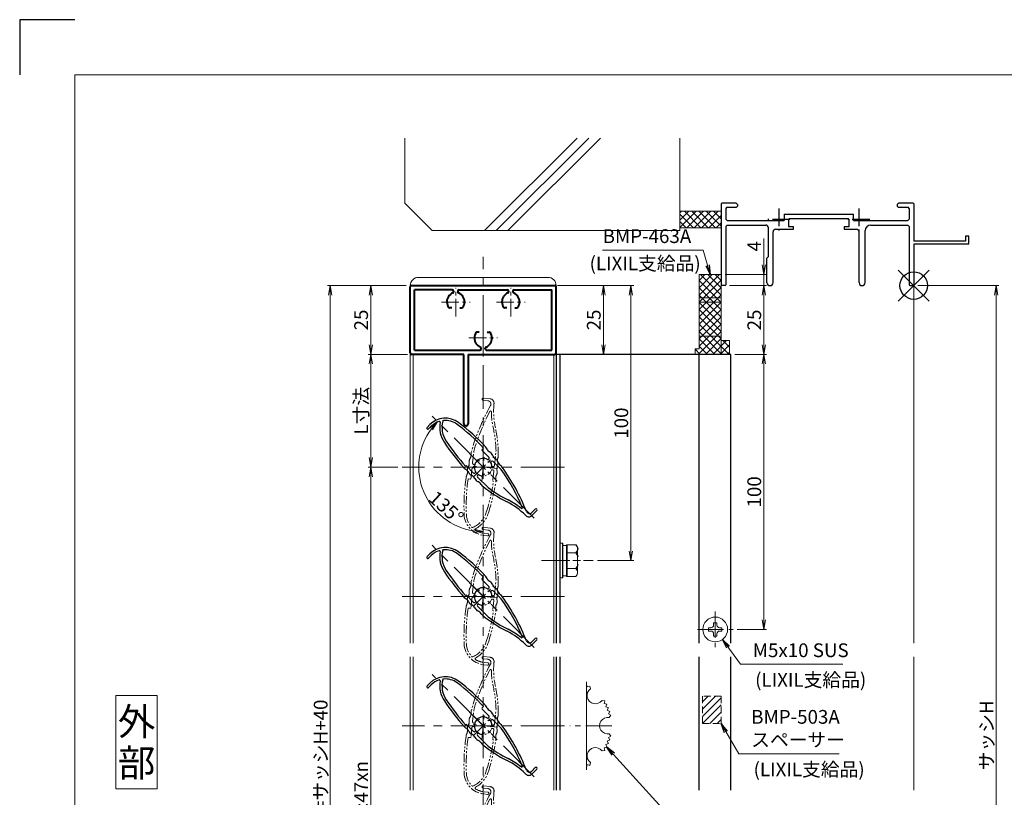
# Model space of a CAD drawing. Units: millimetres. Extents: x 0 to 1740, y -2776 to -2182.
# Drawn here: x 900 to 1258, y -2465 to -2182 of the extents above; entities that cross this region are included whole.
import ezdxf
from ezdxf.enums import TextEntityAlignment as Align

# ---------------------------------------------------------------- set-up
doc = ezdxf.new("R2010")
doc.units = ezdxf.units.MM
doc.header["$MEASUREMENT"] = 0
for name, pattern in [('CENTER', [50.8, 31.75, -6.35, 6.35, -6.35]), ('DASHED', [0.75, 0.5, -0.25]), ('PHANTOM', [63.5, 31.75, -6.35, 6.35, -6.35, 6.35, -6.35])]:
    doc.linetypes.add(name, pattern=pattern)
doc.layers.get('Defpoints').update_dxf_attribs({"color": 252})
for name, color, linetype, lineweight in [('bracket', 141, 'Continuous', 25), ('buhin', 152, 'Continuous', 13), ('center', 2, 'CENTER', 13), ('gaikei', 104, 'Continuous', 13), ('image', 81, 'PHANTOM', 13), ('kakure', 30, 'DASHED', 13), ('katazai', 7, 'Continuous', 40), ('louver', 122, 'Continuous', 25), ('moji', 7, 'Continuous', 13), ('sassi', 61, 'Continuous', 9), ('sassi_sunpou', 211, 'Continuous', 13), ('sunpou', 201, 'Continuous', 13), ('zuwaku', 7, 'Continuous', 13)]:
    doc.layers.add(name, color=color, linetype=linetype, lineweight=lineweight)
doc.styles.get("Standard").update_dxf_attribs({"font": 'simplex.shx', "width": 0.8, "bigfont": 'extfont2.shx'})
doc.styles.add('style', font='txt')
doc.dimstyles.get("Standard").update_dxf_attribs({"dimtxt": 5, "dimasz": 3.5, "dimexe": 1, "dimexo": 1.5, "dimgap": 1, "dimtad": 1, "dimdsep": 46, "dimtxsty": 'Standard', "dimblk": 'OPEN', "dimcen": 0, "dimclrd": 256, "dimclre": 256, "dimclrt": 256, "dimazin": 2, "dimtfac": 1, "dimtmove": 0, "dimatfit": 3, "dimldrblk": 'OPEN', "dimfxl": 0, "dimtolj": 1, "dimtzin": 0, "dimlwd": -1, "dimlwe": -1, "dimarcsym": 0})
doc.dimstyles.new('standard$2', dxfattribs={"dimtxt": 5, "dimasz": 3.5, "dimexe": 1, "dimexo": 2, "dimgap": 1, "dimtad": 1, "dimdsep": 46, "dimtxsty": 'Standard', "dimblk": 'OPEN', "dimcen": 0, "dimclrd": 256, "dimclre": 256, "dimclrt": 256, "dimazin": 2, "dimtfac": 1, "dimtmove": 0, "dimatfit": 0, "dimldrblk": 'OPEN', "dimfxl": 0, "dimtolj": 1, "dimtzin": 0, "dimlwd": -1, "dimlwe": -1, "dimarcsym": 0})

# ---------------------------------------------------------------- blocks, each defined once
blk = doc.blocks.new('A$C1A732B3D')
at = {"layer": 'Defpoints'}
for p, q in [((5.66, -5.66), (-5.66, 5.66)), ((-5.66, -5.66), (5.66, 5.66))]:
    blk.add_line(p, q, dxfattribs=at)
blk.add_circle((0, 0), 5, dxfattribs=at)
blk = doc.blocks.new('A-3_p')
at = {"layer": 'Defpoints'}
blk.add_blockref('A$C1A732B3D', (325, 497.33), dxfattribs=at)
blk = doc.blocks.new('_Open')
at = {"color": 0, "lineweight": -2}
for p, q in [((-1, 0.17), (0, 0)), ((-1, -0.17), (0, 0)), ((0, 0), (-1, 0))]:
    blk.add_line(p, q, dxfattribs=at)
blk = doc.blocks.new('*D69')
at = {"layer": 'Defpoints', "color": 0}
for p in [(1039, -2344.67), (1027.62, -2579.67), (1039, -2579.67)]:
    blk.add_point(p, dxfattribs=at)
at = {"layer": 'sunpou'}
for p, q in [((1037.5, -2344.67), (1026.62, -2344.67)), ((1027.62, -2348.17), (1027.62, -2576.17)), ((1037.5, -2579.67), (1026.62, -2579.67))]:
    blk.add_line(p, q, dxfattribs=at)
at = {"layer": 'sunpou', "xscale": 3.5, "yscale": 3.5, "zscale": 3.5}
for p, rotation in [((1027.62, -2344.67), 90), ((1027.62, -2579.67), 270)]:
    blk.add_blockref('_Open', p, dxfattribs=dict(at, rotation=rotation))
at = {"layer": 'sunpou', "insert": (1024.12, -2462.17), "char_height": 5, "attachment_point": 5, "rotation": 90}
blk.add_mtext('\\A1;P:47xn', dxfattribs=at)
blk = doc.blocks.new('*D70')
at = {"layer": 'Defpoints', "color": 0}
for p in [(1012.91, -2278.67), (1042, -2278.67), (1042, -2645.67)]:
    blk.add_point(p, dxfattribs=at)
at = {"layer": 'sunpou'}
for p, q in [((1040.5, -2278.67), (1011.91, -2278.67)), ((1012.91, -2642.17), (1012.91, -2282.17)), ((1040.5, -2645.67), (1011.91, -2645.67))]:
    blk.add_line(p, q, dxfattribs=at)
at = {"layer": 'sunpou', "xscale": 3.5, "yscale": 3.5, "zscale": 3.5}
for p, rotation in [((1012.91, -2278.67), 90), ((1012.91, -2645.67), 270)]:
    blk.add_blockref('_Open', p, dxfattribs=dict(at, rotation=rotation))
at = {"layer": 'sunpou', "insert": (1009.41, -2462.17), "char_height": 5, "attachment_point": 5, "rotation": 90}
blk.add_mtext('\\A1;面格子H=サッシH+40', dxfattribs=at)
blk = doc.blocks.new('*D71')
at = {"layer": 'Defpoints', "color": 0}
for p in [(1225, -2278.67), (1225, -2605.67), (1255, -2605.67)]:
    blk.add_point(p, dxfattribs=at)
at = {"layer": 'sassi_sunpou'}
for p, q in [((1226.5, -2278.67), (1256, -2278.67)), ((1255, -2282.17), (1255, -2602.17)), ((1226.5, -2605.67), (1256, -2605.67))]:
    blk.add_line(p, q, dxfattribs=at)
at = {"layer": 'sassi_sunpou', "xscale": 3.5, "yscale": 3.5, "zscale": 3.5}
for p, rotation in [((1255, -2278.67), 90), ((1255, -2605.67), 270)]:
    blk.add_blockref('_Open', p, dxfattribs=dict(at, rotation=rotation))
at = {"layer": 'sassi_sunpou', "insert": (1251.5, -2442.17), "char_height": 5, "attachment_point": 5, "rotation": 90}
blk.add_mtext('\\A1;サッシH', dxfattribs=at)
blk = doc.blocks.new('3KP10111')
at = {"layer": 'buhin'}
for p, q in [((-23.5, 22), (23.5, 22)), ((-26.5, 19), (26.5, 19))]:
    blk.add_line(p, q, dxfattribs=at)
for centre, start, end in [((-23.5, 19), 90, 180), ((23.5, 19), 0, 90)]:
    blk.add_arc(centre, 3, start, end, dxfattribs=at)
blk = doc.blocks.new('*D89')
at = {"layer": 'Defpoints', "color": 0}
for p in [(1155, -2274.67), (1156.5, -2278.67), (1170.53, -2278.67)]:
    blk.add_point(p, dxfattribs=at)
at = {"layer": 'sunpou'}
for p, q in [((1170.53, -2274.67), (1170.53, -2261.59)), ((1170.53, -2271.17), (1170.53, -2267.67)), ((1156.5, -2274.67), (1171.53, -2274.67)), ((1170.53, -2274.67), (1170.53, -2278.67)), ((1158, -2278.67), (1171.53, -2278.67)), ((1170.53, -2282.17), (1170.53, -2285.67))]:
    blk.add_line(p, q, dxfattribs=at)
at = {"layer": 'sunpou', "xscale": 3.5, "yscale": 3.5, "zscale": 3.5}
for p, rotation in [((1170.53, -2274.67), 270), ((1170.53, -2278.67), 90)]:
    blk.add_blockref('_Open', p, dxfattribs=dict(at, rotation=rotation))
at = {"layer": 'sunpou', "insert": (1167.03, -2264.38), "char_height": 5, "attachment_point": 5, "rotation": 90}
blk.add_mtext('\\A1;4', dxfattribs=at)
blk = doc.blocks.new('BMP-463A')
at = {"layer": 'buhin'}
h = blk.add_hatch(dxfattribs=at)
h.set_pattern_fill('ANSI37', color=256, scale=15, style=0)
h.set_pattern_definition([(45, (-1962.0712, -533.3383), (-1.3258252, 1.3258252), []), (135, (-1962.0712, -533.3383), (-1.3258252, -1.3258252), [])])
h.paths.add_polyline_path([(-70, 4), (-78, 4), (-78, -4.5), (-70, -4.5)])
h.paths.add_polyline_path([(-70, -4.5), (-78, -4.5), (-78, -6), (-70, -6)])
h.paths.add_polyline_path([(-70, -6), (-78, -6), (-78, -18.4), (-70, -18.4)])
h.paths.add_polyline_path([(-70, -18.4), (-78, -18.4), (-78, -23), (-79.5, -23), (-79.5, -25), (-70, -25)])
h.paths.add_polyline_path([(-67, -20), (-70, -20), (-70, -25), (-67, -25)])
for p, q in [((-78, 4), (-78, -23)), ((-78, 4), (-70, 4)), ((-70, 4), (-70, -25)), ((-78, -4.5), (-70, -4.5)), ((-78, -6), (-70, -6)), ((-78, -18.4), (-70, -18.4)), ((-70, -20), (-67, -20)), ((-67, -20), (-67, -25)), ((-78, -23), (-79.5, -23)), ((-79.5, -23), (-79.5, -25)), ((-67, -25), (-79.5, -25))]:
    blk.add_line(p, q, dxfattribs=at)
blk = doc.blocks.new('PRO-SE70 30開口縦断面_上')
at = {"layer": 'center', "lineweight": -3, "ltscale": 0.2}
for p, q in [((-49, 28), (-49, 20)), ((-20, 28), (-20, 20)), ((-45, 24), (-53, 24)), ((-16, 24), (-24, 24))]:
    blk.add_line(p, q, dxfattribs=at)
at = {"layer": 'sassi', "lineweight": -3}
for p, q in [((-69.7, 30), (-70, 29.7)), ((-70, 29.7), (-70, 0.3)), ((-64.5, 30), (-69.7, 30)), ((-64, 29.5), (-64.5, 30)), ((-64.5, 28.35), (-64, 28.85)), ((-64, 29.5), (-64, 28.85)), ((-5.5, 30), (-6, 29.5)), ((-6, 29.5), (-6, 28.85)), ((-6, 28.85), (-5.5, 28.35)), ((-0.3, 30), (-5.5, 30)), ((0, 29.7), (-0.3, 30)), ((0, 29.7), (0, 16.2)), ((-68.05, 28.35), (-68.35, 28.05)), ((-68.35, 28.05), (-68.35, 24.15)), ((-64.5, 28.35), (-68.05, 28.35)), ((-47.15, 26), (-21.85, 26)), ((-47.15, 26), (-47.15, 23.65)), ((-21.85, 23.65), (-21.85, 26)), ((-1.95, 28.35), (-5.5, 28.35)), ((-1.65, 28.05), (-1.95, 28.35)), ((-1.65, 28.05), (-1.65, 24.15)), ((-68.35, 24.15), (-67.85, 23.65)), ((-67.85, 22), (-68.35, 21.5)), ((-68.35, 21.5), (-68.35, 0.3)), ((-67.85, 23.65), (-47.15, 23.65)), ((-67.85, 22), (-53.8, 22)), ((-45.2, 24.35), (-45.5, 24.05)), ((-45.5, 24.05), (-45.5, 21.5)), ((-45.5, 21.5), (-43.75, 21.5)), ((-45.2, 24.35), (-23.8, 24.35)), ((-43.75, 20.5), (-43.75, 21.5)), ((-25.25, 21.5), (-23.5, 21.5)), ((-25.25, 21.5), (-25.25, 20.5)), ((-23.5, 24.05), (-23.8, 24.35)), ((-23.5, 21.5), (-23.5, 24.05)), ((-21.85, 23.65), (-2.15, 23.65)), ((-15.65, 22), (-2.15, 22)), ((-2.15, 23.65), (-1.65, 24.15)), ((-1.65, 21.5), (-2.15, 22)), ((-1.65, 21.5), (-1.65, 0.3)), ((-52.8, 10.55), (-52.8, 21)), ((-51.15, 1.1), (-51.15, 19.5)), ((-50.15, 20.5), (-43.75, 20.5)), ((-25.25, 20.5), (-20.85, 20.5)), ((-19.85, 1.1), (-19.85, 19.5)), ((-17.65, 1.1), (-17.65, 20)), ((18.8, 18), (18.8, 16.2)), ((20, 18), (18.8, 18)), ((20, 15.3), (20, 18)), ((18.8, 16.2), (0, 16.2)), ((0, 15), (0, 0.3)), ((19.7, 15), (0, 15)), ((19.7, 15), (20, 15.3)), ((-53.35, 10), (-52.8, 10.55)), ((-53.35, 1.1), (-53.35, 10)), ((-70, 0.3), (-69.7, 0)), ((-68.65, 0), (-69.7, 0)), ((-68.65, 0), (-68.35, 0.3)), ((-1.65, 0.3), (-1.35, 0)), ((-1.35, 0), (-0.3, 0)), ((-0.3, 0), (0, 0.3))]:
    blk.add_line(p, q, dxfattribs=at)
for centre, radius, start, end in [((-53.8, 21), 1, 0, 90), ((-15.65, 20), 2, 90, 180), ((-50.15, 19.5), 1, 90, 180), ((-20.85, 19.5), 1, 0, 90), ((-52.25, 1.1), 1.1, 180, 0), ((-18.75, 1.1), 1.1, 180, 0)]:
    blk.add_arc(centre, radius, start, end, dxfattribs=at)
blk = doc.blocks.new('*D90')
at = {"layer": 'Defpoints', "color": 0}
for p in [(1158.5, -2303.67), (1159.35, -2403.67), (1170.53, -2403.67)]:
    blk.add_point(p, dxfattribs=at)
at = {"layer": 'sunpou'}
for p, q in [((1160, -2303.67), (1171.53, -2303.67)), ((1170.53, -2307.17), (1170.53, -2400.17)), ((1160.85, -2403.67), (1171.53, -2403.67))]:
    blk.add_line(p, q, dxfattribs=at)
at = {"layer": 'sunpou', "xscale": 3.5, "yscale": 3.5, "zscale": 3.5}
for p, rotation in [((1170.53, -2303.67), 90), ((1170.53, -2403.67), 270)]:
    blk.add_blockref('_Open', p, dxfattribs=dict(at, rotation=rotation))
at = {"layer": 'sunpou', "insert": (1167.03, -2353.67), "char_height": 5, "attachment_point": 5, "rotation": 90}
blk.add_mtext('\\A1;100', dxfattribs=at)
blk = doc.blocks.new('*D91')
at = {"layer": 'Defpoints', "color": 0}
for p in [(1094.5, -2278.67), (1122.2, -2278.67), (1108.52, -2378.67)]:
    blk.add_point(p, dxfattribs=at)
at = {"layer": 'sunpou'}
for p, q in [((1096, -2278.67), (1123.2, -2278.67)), ((1122.2, -2375.17), (1122.2, -2282.17)), ((1110.02, -2378.67), (1123.2, -2378.67))]:
    blk.add_line(p, q, dxfattribs=at)
at = {"layer": 'sunpou', "xscale": 3.5, "yscale": 3.5, "zscale": 3.5}
for p, rotation in [((1122.2, -2278.67), 90), ((1122.2, -2378.67), 270)]:
    blk.add_blockref('_Open', p, dxfattribs=dict(at, rotation=rotation))
at = {"layer": 'sunpou', "insert": (1118.7, -2328.67), "char_height": 5, "attachment_point": 5, "rotation": 90}
blk.add_mtext('\\A1;100', dxfattribs=at)
blk = doc.blocks.new('M6upset_v')
at = {"layer": 'buhin'}
for p, q in [((0, -6.299997), (0, 6.299997)), ((0, 6.299997), (1, 6.299997)), ((1, -6.299997), (1, 6.300003)), ((2.5, 5.500003), (1, 5.500003)), ((2.5, 5.499997), (1, 5.499997)), ((2.5, -5.773499), (2.5, 5.773506)), ((5.889957, 5.773506), (2.5, 5.773506)), ((2.798177, 5.773506), (2.5, 5.773506)), ((5.889957, 5.773506), (6.306624, 5.051818)), ((5.889957, 2.886755), (6.306624, 3.608442)), ((6.221069, 5.200003), (6.306624, 5.051818)), ((6.5, -4.330124), (6.5, 4.33013)), ((5.889957, 2.886755), (2.5, 2.886755)), ((5.889957, 2.886755), (6.293885, 2.187131)), ((5.889957, -2.886748), (2.5, -2.886748)), ((5.889957, -2.886748), (6.293885, -2.187125)), ((5.889957, -2.886748), (6.306624, -3.608436)), ((1, -6.299997), (0, -6.299997)), ((2.5, -5.499997), (1, -5.499997)), ((5.889957, -5.773499), (2.5, -5.773499)), ((5.889957, -5.773499), (6.306624, -5.051812))]:
    blk.add_line(p, q, dxfattribs=at)
for centre, radius, start, end in [((5.056624, 4.33013), 1.443376, 330, 30), ((4.961538, 1.417901), 1.538462, 0, 30), ((4.961538, -1.417894), 1.538462, 330, 0), ((5.056624, -4.330124), 1.443376, 330, 30)]:
    blk.add_arc(centre, radius, start, end, dxfattribs=at)
blk = doc.blocks.new('3KA10405A_v')
at = {"layer": 'buhin'}
for p, q in [((37.5, -5.5), (37.5, -37.5)), ((37.58, -6.39), (37.5, -6.42)), ((37.58, -6.39), (37.83, -7.32)), ((38.81, -7.08), (37.88, -7.34)), ((38.81, -7.08), (39, -8.11)), ((44.22, -12.49), (43.19, -12.3)), ((44.22, -12.49), (43.96, -13.42)), ((44.91, -13.72), (43.98, -13.47)), ((44.91, -13.72), (44.58, -14.62)), ((45.51, -14.99), (44.6, -14.67)), ((45.51, -14.99), (45.1, -15.87)), ((45.99, -16.32), (45.11, -15.91)), ((45.99, -16.32), (45.51, -17.15)), ((46.36, -17.67), (45.52, -17.2)), ((46.36, -17.67), (45.77, -18.54)), ((46.36, -25.33), (45.77, -24.46)), ((44.91, -29.28), (44.58, -28.38)), ((45.51, -28.01), (44.6, -28.33)), ((45.51, -28.01), (45.1, -27.13)), ((45.99, -26.68), (45.11, -27.09)), ((45.99, -26.68), (45.51, -25.85)), ((46.36, -25.33), (45.52, -25.8)), ((44.22, -30.51), (43.19, -30.7)), ((44.22, -30.51), (43.96, -29.58)), ((44.91, -29.28), (43.98, -29.53)), ((37.58, -36.61), (37.83, -35.68)), ((38.81, -35.92), (37.88, -35.66)), ((38.81, -35.92), (39, -34.89)), ((37.58, -36.61), (37.5, -36.58))]:
    blk.add_line(p, q, dxfattribs=at)
for centre, start, end in [((40.76, -10.54), 126.0288, 323.9712), ((45.3, -21.5), 81.0288, 278.9712), ((40.76, -32.46), 36.0288, 233.9712)]:
    blk.add_arc(centre, 3, start, end, dxfattribs=at)
at = {"layer": 'center', "ltscale": 0.3}
blk.add_line((46.8, -21.5), (31.5, -21.5), dxfattribs=at)
blk = doc.blocks.new('A$C2ED04B57')
at = {"layer": 'buhin'}
for p, q in [((-2.45, 0.6), (-1.6, 0.6)), ((-2.45, 0.6), (-2.45, -0.6)), ((-0.6, 2.45), (-0.6, 1.6)), ((-0.6, 2.45), (0.6, 2.45)), ((0.6, 2.45), (0.6, 1.6)), ((1.6, 0.6), (2.45, 0.6)), ((2.45, 0.6), (2.45, -0.6)), ((-2.45, -0.6), (-1.6, -0.6)), ((-0.6, -1.6), (-0.6, -2.45)), ((-0.6, -2.45), (0.6, -2.45)), ((0.6, -1.6), (0.6, -2.45)), ((1.6, -0.6), (2.45, -0.6))]:
    blk.add_line(p, q, dxfattribs=at)
blk.add_circle((0, 0), 4.5, dxfattribs=at)
for centre, start, end in [((-1.6, 1.6), 270, 0), ((1.6, 1.6), 180, 270), ((-1.6, -1.6), 0, 90), ((1.6, -1.6), 90, 180)]:
    blk.add_arc(centre, 1, start, end, dxfattribs=at)
at = {"layer": 'center', "ltscale": 0.3}
for p, q in [((0, 6.5), (0, -6.5)), ((-6.5, 0), (6.5, 0))]:
    blk.add_line(p, q, dxfattribs=at)
blk = doc.blocks.new('*D92')
at = {"layer": 'Defpoints', "color": 0}
for p in [(1094, -2278.67), (1095, -2303.67), (1112.2, -2303.67)]:
    blk.add_point(p, dxfattribs=at)
at = {"layer": 'sunpou'}
for p, q in [((1095.5, -2278.67), (1113.2, -2278.67)), ((1112.2, -2282.17), (1112.2, -2300.17)), ((1096.5, -2303.67), (1113.2, -2303.67))]:
    blk.add_line(p, q, dxfattribs=at)
at = {"layer": 'sunpou', "xscale": 3.5, "yscale": 3.5, "zscale": 3.5}
for p, rotation in [((1112.2, -2278.67), 90), ((1112.2, -2303.67), 270)]:
    blk.add_blockref('_Open', p, dxfattribs=dict(at, rotation=rotation))
at = {"layer": 'sunpou', "insert": (1108.7, -2291.17), "char_height": 5, "attachment_point": 5, "rotation": 90}
blk.add_mtext('\\A1;25', dxfattribs=at)
blk = doc.blocks.new('*D93')
at = {"layer": 'Defpoints', "color": 0}
for p in [(1042.5, -2303.67), (1027.62, -2344.67), (1039, -2344.67)]:
    blk.add_point(p, dxfattribs=at)
at = {"layer": 'sunpou'}
for p, q in [((1041, -2303.67), (1026.62, -2303.67)), ((1027.62, -2307.17), (1027.62, -2341.17)), ((1037.5, -2344.67), (1026.62, -2344.67))]:
    blk.add_line(p, q, dxfattribs=at)
at = {"layer": 'sunpou', "xscale": 3.5, "yscale": 3.5, "zscale": 3.5}
for p, rotation in [((1027.62, -2303.67), 90), ((1027.62, -2344.67), 270)]:
    blk.add_blockref('_Open', p, dxfattribs=dict(at, rotation=rotation))
at = {"layer": 'sunpou', "insert": (1024.12, -2324.17), "char_height": 5, "attachment_point": 5, "rotation": 90}
blk.add_mtext('\\A1;L寸法', dxfattribs=at)
blk = doc.blocks.new('*D94')
at = {"layer": 'Defpoints', "color": 0}
for p in [(1042, -2278.67), (1027.62, -2303.67), (1042, -2303.67)]:
    blk.add_point(p, dxfattribs=at)
at = {"layer": 'sunpou'}
for p, q in [((1040.5, -2278.67), (1026.62, -2278.67)), ((1027.62, -2282.17), (1027.62, -2300.17)), ((1040.5, -2303.67), (1026.62, -2303.67))]:
    blk.add_line(p, q, dxfattribs=at)
at = {"layer": 'sunpou', "xscale": 3.5, "yscale": 3.5, "zscale": 3.5}
for p, rotation in [((1027.62, -2278.67), 90), ((1027.62, -2303.67), 270)]:
    blk.add_blockref('_Open', p, dxfattribs=dict(at, rotation=rotation))
at = {"layer": 'sunpou', "insert": (1024.12, -2291.17), "char_height": 5, "attachment_point": 5, "rotation": 90}
blk.add_mtext('\\A1;25', dxfattribs=at)
blk = doc.blocks.new('*D95')
at = {"layer": 'Defpoints', "color": 0}
for p in [(1156.5, -2278.67), (1170.53, -2278.67), (1158.5, -2303.67)]:
    blk.add_point(p, dxfattribs=at)
at = {"layer": 'sunpou'}
for p, q in [((1158, -2278.67), (1171.53, -2278.67)), ((1170.53, -2300.17), (1170.53, -2282.17)), ((1160, -2303.67), (1171.53, -2303.67))]:
    blk.add_line(p, q, dxfattribs=at)
at = {"layer": 'sunpou', "xscale": 3.5, "yscale": 3.5, "zscale": 3.5}
for p, rotation in [((1170.53, -2278.67), 90), ((1170.53, -2303.67), 270)]:
    blk.add_blockref('_Open', p, dxfattribs=dict(at, rotation=rotation))
at = {"layer": 'sunpou', "insert": (1167.03, -2291.17), "char_height": 5, "attachment_point": 5, "rotation": 90}
blk.add_mtext('\\A1;25', dxfattribs=at)
blk = doc.blocks.new('躯体縦断面_上')
at = {"layer": 'sassi'}
h = blk.add_hatch(dxfattribs=at)
h.set_pattern_fill('ANSI37', color=256, scale=15, style=0)
h.set_pattern_definition([(45, (-143.6056, -1989.9656), (-1.3258252, 1.3258252), []), (135, (-143.6056, -1989.9656), (-1.3258252, -1.3258252), [])])
h.paths.add_polyline_path([(-70, 27), (-84.999998, 27), (-84.999998, 21), (-70, 21)])
for p, q in [((-184.999998, 53.62662), (-184.999998, 30)), ((-156.028963, 20), (-122.402342, 53.62662)), ((-151.786322, 20), (-118.159702, 53.62662)), ((-147.543682, 20), (-113.917061, 53.62662)), ((-84.999998, 53.62662), (-84.999998, 20)), ((-184.999998, 30), (-174.999998, 20)), ((-84.999998, 27), (-69.999998, 27)), ((-174.999998, 20), (-84.999998, 20)), ((-84.999998, 21), (-69.999998, 21))]:
    blk.add_line(p, q, dxfattribs=at)
blk = doc.blocks.new('*D103')
at = {"layer": 'Defpoints', "color": 0}
for p in [(1068.5, -2268.17), (1049.93, -2326.1), (1045.08, -2344.67), (1087.07, -2363.24), (1068.5, -2656.17)]:
    blk.add_point(p, dxfattribs=at)
at = {"layer": 'sunpou'}
blk.add_arc((1068.5, -2344.67), 23.42, 143.5689, 261.4311, dxfattribs=at)
at = {"layer": 'sunpou', "xscale": 3.5, "yscale": 3.5, "zscale": 3.5}
for p, rotation in [((1051.94, -2328.1), 49.28443854925397), ((1068.5, -2368.09), 355.7155612346125)]:
    blk.add_blockref('_Open', p, dxfattribs=dict(at, rotation=rotation))
at = {"layer": 'sunpou', "insert": (1055.04, -2359.36), "char_height": 5, "attachment_point": 5, "rotation": 317.509}
blk.add_mtext('\\A1;135%%d', dxfattribs=at)
blk = doc.blocks.new('H-25767')
at = {"layer": 'center', "ltscale": 0.2}
for p, q in [((0, -5.2), (0, 5.2)), ((-5.2, 0), (5.2, 0))]:
    blk.add_line(p, q, dxfattribs=at)
at = {"layer": 'louver'}
for p, q in [((-4.8, 4.3), (-4.8, 5.02)), ((-1.1, 4), (-4.5, 4)), ((1.1, 4), (5.29, 4)), ((-0.6, 3.38), (-0.6, 3.5)), ((0.6, 3.38), (0.6, 3.5)), ((2.1, 2.27), (2.1, 1.46)), ((24.18, 2.6), (24.18, 0.8)), ((24.98, 2.6), (24.98, 0.1)), ((-24.66, -4.22), (-24.66, -2.82)), ((-23.86, -4.22), (-23.86, -2.82)), ((-0.6, -3.5), (-0.6, -3.38)), ((0.6, -3.38), (0.6, -3.5)), ((2.1, -1.46), (2.1, -2.27)), ((23.38, -1.5), (23.26, -1.5)), ((-1.1, -4), (-4.5, -4)), ((1.1, -4), (6.5, -4))]:
    blk.add_line(p, q, dxfattribs=at)
for centre, radius, start, end in [((-16.66, -2.82), 8, 98.2079, 180), ((-16.66, -2.82), 7.2, 98.2079, 140.5612), ((-7.16, -68.65), 74.51, 87.8793, 98.2079), ((-7.16, -68.65), 73.71, 88.1616, 98.2079), ((-4.5, 4.3), 0.3, 180, 270), ((-4.5, 3.31), 2.5, 68.9619, 87.8793), ((-2.73, 7.92), 2.44, 248.9619, 284.4056), ((-1.5, 3.14), 2.5, 66.3081, 104.4056), ((-1.1, 3.5), 0.5, 360, 90), ((0.48, 7.66), 2.44, 246.3081, 281.8855), ((1.1, 3.5), 0.5, 90, 180), ((1.5, 2.83), 2.5, 64.2058, 101.8855), ((3.65, 7.27), 2.44, 244.2058, 279.9411), ((4.5, 2.41), 2.5, 80.6778, 99.9411), ((-7.16, -68.65), 74.51, 66.5368, 80.6778), ((-7.16, -68.65), 73.71, 68.0449, 80.2714), ((-16.66, -2.82), 7.2, 153.2908, 180), ((-22.82, 0.28), 0.3, 34.9275, 153.2908), ((-14.38, 6.18), 10, 214.9275, 258.6636), ((-21.99, 1.56), 0.3, 140.5612, 211.2358), ((-14.38, 6.18), 9.2, 211.2358, 258.6636), ((0, 0), 3.2, 104.9006, 255.0994), ((-0.9, 3.38), 0.3, 284.9006, 0), ((0.9, 3.38), 0.3, 180, 255.0994), ((0, 0), 3.2, 51.6335, 75.0994), ((1.8, 2.27), 0.3, 360, 51.6335), ((22.98, 0.8), 1.2, 246.5368, 0), ((23.38, 0.1), 1.6, 270, 0), ((24.58, 2.6), 0.4, 0, 180), ((0, 77.9), 82.35, 258.6636, 266.6585), ((-1.1, -3.5), 0.5, 270, 0), ((-0.9, -3.38), 0.3, 0, 75.0994), ((0.9, -3.38), 0.3, 104.9006, 180), ((1.1, -3.5), 0.5, 180, 270), ((0, 0), 3.2, 284.9006, 308.3665), ((1.8, -2.27), 0.3, 308.3665, 0), ((0, 42.75), 48, 275.6759, 288.3184), ((0, 42.75), 47.2, 277.9181, 288.3184), ((23.26, -27.5), 26.8, 96.3051, 108.3184), ((23.26, -27.5), 26, 90, 108.3184), ((20.28, -0.56), 0.3, 276.3051, 68.0449), ((-24.26, -4.22), 0.4, 180, 0), ((0, 77.9), 83.15, 258.6636, 266.8014), ((-4.5, -4.3), 0.3, 90, 180), ((-4.5, -2.62), 2.5, 266.8014, 285.7403), ((-3.17, -7.33), 2.39, 69.9955, 105.7403), ((-1.5, -2.74), 2.5, 249.9955, 287.6878), ((0.02, -7.49), 2.49, 72.724, 107.6878), ((1.5, -2.73), 2.5, 252.724, 290.8194), ((3.32, -7.52), 2.63, 76.7457, 110.8194), ((4.5, -2.53), 2.5, 256.7457, 275.6759)]:
    blk.add_arc(centre, radius, start, end, dxfattribs=at)
blk = doc.blocks.new('H-25767_c')
at = {"layer": 'center', "ltscale": 0.2}
for p, q in [((0, -5.2), (0, 5.2)), ((5.2, 0), (-5.2, 0))]:
    blk.add_line(p, q, dxfattribs=at)
at = {"layer": 'image', "ltscale": 0.1}
for p, q in [((-2.6, 24.98), (-0.1, 24.98)), ((-2.6, 24.18), (-0.8, 24.18)), ((1.5, 23.38), (1.5, 23.26)), ((-4, 1.1), (-4, 5.29)), ((4, 1.1), (4, 6.5)), ((-3.38, 0.6), (-3.5, 0.6)), ((-2.27, 2.1), (-1.46, 2.1)), ((1.46, 2.1), (2.27, 2.1)), ((3.38, 0.6), (3.5, 0.6)), ((-4, -1.1), (-4, -4.5)), ((-3.38, -0.6), (-3.5, -0.6)), ((3.5, -0.6), (3.38, -0.6)), ((4, -1.1), (4, -4.5)), ((-4.3, -4.8), (-5.02, -4.8)), ((4.22, -23.86), (2.82, -23.86)), ((4.22, -24.66), (2.82, -24.66))]:
    blk.add_line(p, q, dxfattribs=at)
for centre, radius, start, end in [((68.65, -7.16), 74.51, 156.5368, 170.6778), ((-2.6, 24.58), 0.4, 90, 270), ((-0.8, 22.98), 1.2, 336.5368, 90), ((-0.1, 23.38), 1.6, 0, 90), ((27.5, 23.26), 26, 180, 198.3184), ((68.65, -7.16), 73.71, 158.0449, 170.2714), ((0.56, 20.28), 0.3, 6.3051, 158.0449), ((27.5, 23.26), 26.8, 186.3051, 198.3184), ((-42.75, 0), 47.2, 7.9181, 18.3184), ((-42.75, 0), 48, 5.6759, 18.3184), ((-7.27, 3.65), 2.44, 334.2058, 9.9411), ((-2.41, 4.5), 2.5, 170.6778, 189.9411), ((7.52, 3.32), 2.63, 166.7457, 200.8194), ((2.53, 4.5), 2.5, 346.7457, 5.6759), ((-7.66, 0.48), 2.44, 336.3081, 11.8855), ((-2.83, 1.5), 2.5, 154.2058, 191.8855), ((-3.5, 1.1), 0.5, 180, 270), ((-3.38, 0.9), 0.3, 270, 345.0994), ((0, 0), 3.2, 141.6335, 165.0994), ((-2.27, 1.8), 0.3, 90, 141.6335), ((2.27, 1.8), 0.3, 38.3665, 90), ((0, 0), 3.2, 14.9006, 38.3665), ((3.38, 0.9), 0.3, 194.9006, 270), ((3.5, 1.1), 0.5, 270, 0), ((7.49, 0.02), 2.49, 162.724, 197.6878), ((2.73, 1.5), 2.5, 342.724, 20.8194), ((-3.14, -1.5), 2.5, 156.3081, 194.4056), ((-7.92, -2.73), 2.44, 338.9619, 14.4056), ((-3.5, -1.1), 0.5, 90, 180), ((-3.38, -0.9), 0.3, 14.9006, 90), ((0, 0), 3.2, 194.9006, 345.0994), ((3.38, -0.9), 0.3, 90, 165.0994), ((3.5, -1.1), 0.5, 0, 90), ((7.33, -3.17), 2.39, 159.9955, 195.7403), ((2.74, -1.5), 2.5, 339.9955, 17.6878), ((68.65, -7.16), 74.51, 177.8793, 188.2079), ((-3.31, -4.5), 2.5, 158.9619, 177.8793), ((68.65, -7.16), 73.71, 178.1616, 188.2079), ((-4.3, -4.5), 0.3, 270, 0), ((-77.9, 0), 82.35, 348.6636, 356.6585), ((-77.9, 0), 83.15, 348.6636, 356.8014), ((4.3, -4.5), 0.3, 180, 270), ((2.62, -4.5), 2.5, 356.8014, 15.7403), ((2.82, -16.66), 8, 188.2079, 270), ((2.82, -16.66), 7.2, 188.2079, 230.5612), ((-6.18, -14.38), 9.2, 301.2358, 348.6636), ((-6.18, -14.38), 10, 304.9275, 348.6636), ((-1.56, -21.99), 0.3, 230.5612, 301.2358), ((-0.28, -22.82), 0.3, 124.9275, 243.2908), ((2.82, -16.66), 7.2, 243.2908, 270), ((4.22, -24.26), 0.4, 270, 90)]:
    blk.add_arc(centre, radius, start, end, dxfattribs=at)
blk = doc.blocks.new('H-25101')
at = {"layer": 'center', "ltscale": 0.2}
for p, q in [((-10, 7.8), (-10, 18.2)), ((10, 7.8), (10, 18.2)), ((-15.2, 13), (-4.8, 13)), ((4.8, 13), (15.2, 13)), ((0, -5.2), (0, 5.2)), ((-5.2, 0), (5.2, 0))]:
    blk.add_line(p, q, dxfattribs=at)
at = {"layer": 'katazai'}
for p, q in [((-26.5, -5.5), (-26.5, 18.5)), ((-26, 19), (26, 19)), ((26.5, -5.5), (26.5, 18.5)), ((-11.25, 17.5), (-25, 17.5)), ((-25, -4.5), (-25, 17.5)), ((-10.75, 17), (-10.75, 16.79)), ((-9.25, 17), (-9.25, 16.79)), ((-8.75, 17.5), (8.75, 17.5)), ((9.25, 17), (9.25, 16.79)), ((10.75, 17), (10.75, 16.79)), ((11.25, 17.5), (25, 17.5)), ((25, -4.5), (25, 17.5)), ((-11.46, 10.9), (-12.27, 10.9)), ((-8.54, 10.9), (-7.73, 10.9)), ((8.54, 10.9), (7.73, 10.9)), ((11.46, 10.9), (12.27, 10.9)), ((-1.46, 2.1), (-2.27, 2.1)), ((1.46, 2.1), (2.27, 2.1)), ((-7, -6), (-26, -6)), ((-25, -4.5), (-1.25, -4.5)), ((-7, -31.25), (-7, -6)), ((-5.5, -6), (-5.5, -31.25)), ((-5.5, -6), (26, -6)), ((-0.75, -4), (-0.75, -3.79)), ((0.75, -4), (0.75, -3.79)), ((1.25, -4.5), (25, -4.5))]:
    blk.add_line(p, q, dxfattribs=at)
for centre, radius, start, end in [((-26, 18.5), 0.5, 90, 180), ((26, 18.5), 0.5, 0, 90), ((-9.7, 13.1), 3.5, 112.799, 180.8369), ((-11.25, 17), 0.5, 0, 90), ((-11.25, 16.79), 0.5, 292.799, 0), ((-8.75, 17), 0.5, 90, 180), ((-8.75, 16.79), 0.5, 180, 247.201), ((-10.3, 13.1), 3.5, 359.1631, 67.201), ((10.3, 13.1), 3.5, 112.799, 180.8369), ((8.75, 17), 0.5, 0, 90), ((8.75, 16.79), 0.5, 292.799, 0), ((11.25, 17), 0.5, 90, 180), ((11.25, 16.79), 0.5, 180, 247.201), ((9.7, 13.1), 3.5, 359.1631, 67.201), ((-10, 13), 3.2, 179.1248, 218.3665), ((-12.27, 11.2), 0.3, 218.3665, 270), ((-7.73, 11.2), 0.3, 270, 321.6335), ((-10, 13), 3.2, 321.6335, 0.8752), ((10, 13), 3.2, 179.1248, 218.3665), ((7.73, 11.2), 0.3, 218.3665, 270), ((12.27, 11.2), 0.3, 270, 321.6335), ((10, 13), 3.2, 321.6335, 0.8752), ((0, 0), 3.2, 141.6335, 180.8752), ((-2.27, 1.8), 0.3, 90, 141.6335), ((2.27, 1.8), 0.3, 38.3665, 90), ((0, 0), 3.2, 359.1248, 38.3665), ((0.3, -0.1), 3.5, 179.1631, 247.201), ((-1.25, -3.79), 0.5, 0, 67.201), ((1.25, -3.79), 0.5, 112.799, 180), ((-0.3, -0.1), 3.5, 292.799, 0.8369), ((-26, -5.5), 0.5, 180, 270), ((-1.25, -4), 0.5, 270, 0), ((1.25, -4), 0.5, 180, 270), ((26, -5.5), 0.5, 270, 0), ((-6.25, -31.25), 0.75, 180, 0)]:
    blk.add_arc(centre, radius, start, end, dxfattribs=at)

msp = doc.modelspace()

# ---------------------------------------------------------------- hatches: boundary and pattern name
at = {"layer": 'kakure', "ltscale": 5}
h = msp.add_hatch(dxfattribs=at)
h.set_pattern_fill('ANSI31', color=256, scale=15, style=0)
h.set_pattern_definition([(45, (-3873.5842, -4338.7359), (-1.3258252, 1.3258252), [])])
h.paths.add_polyline_path([(1148.2, -2437.9182), (1155, -2437.9182), (1155, -2427.9182), (1148.2, -2427.9182)])

# ---------------------------------------------------------------- linework, layer by layer
at = {"layer": 'bracket'}
for p, q in [((1095, -2303.6676), (1095, -2408.6676)), ((1158.5, -2303.6676), (1095, -2303.6676)), ((1096.3, -2303.6676), (1096.3, -2408.6676)), ((1095, -2413.6676), (1095, -2462.1676)), ((1096.3, -2413.6676), (1096.3, -2462.1676))]:
    msp.add_line(p, q, dxfattribs=at)
at = {"layer": 'bracket', "linetype": 'Continuous'}
for p, q in [((1147, -2408.6676), (1147, -2303.6676)), ((1158.5, -2408.6676), (1158.5, -2303.6676)), ((1147, -2462.1676), (1147, -2413.6676)), ((1158.5, -2462.1676), (1158.5, -2413.6676))]:
    msp.add_line(p, q, dxfattribs=at)
at = {"layer": 'buhin'}
for p, q in [((1096.5, -2384.9676), (1096.5, -2372.3676)), ((1096.5, -2372.3676), (1097.5, -2372.3676)), ((1097.5, -2384.9676), (1097.5, -2372.3676)), ((1102.39, -2372.8941), (1099, -2372.8941)), ((1099.2982, -2372.8941), (1099, -2372.8941)), ((1099, -2384.4411), (1099, -2372.8941)), ((1102.39, -2372.8941), (1102.8066, -2373.6158)), ((1099, -2373.1676), (1097.5, -2373.1676)), ((1099, -2373.1676), (1097.5, -2373.1676)), ((1102.39, -2375.7808), (1099, -2375.7808)), ((1102.39, -2375.7808), (1102.8066, -2375.0591)), ((1102.39, -2375.7808), (1102.7939, -2376.4805)), ((1102.7211, -2373.4676), (1102.8066, -2373.6158)), ((1102.8, -2382.9977), (1102.8, -2374.3375)), ((1102.39, -2381.5543), (1099, -2381.5543)), ((1102.19, -2384.4411), (1102.6066, -2383.7194)), ((1102.39, -2381.5543), (1102.7939, -2380.8547)), ((1102.39, -2381.5543), (1102.8066, -2382.276)), ((1097.5, -2384.9676), (1096.5, -2384.9676)), ((1099, -2384.1676), (1097.5, -2384.1676)), ((1102.19, -2384.4411), (1098.8, -2384.4411))]:
    msp.add_line(p, q, dxfattribs=at)
for centre, radius, start, end in [((1101.4615, -2377.2497), 1.5385, 0, 30), ((1101.5566, -2374.3375), 1.4434, 330, 30), ((1101.4615, -2380.0855), 1.5385, 330, 0), ((1101.3566, -2382.9977), 1.4434, 330, 30)]:
    msp.add_arc(centre, radius, start, end, dxfattribs=at)
at = {"layer": 'center', "ltscale": 0.5}
for p, q in [((1068.5, -2653.6676), (1068.5, -2268.1676)), ((1087.0699, -2363.2375), (1049.9301, -2326.0977)), ((1098, -2344.6676), (1039, -2344.6676)), ((1087.0699, -2410.2375), (1049.9301, -2373.0977)), ((1098, -2391.6676), (1039, -2391.6676)), ((1087.0699, -2457.2375), (1049.9301, -2420.0977)), ((1098, -2438.6676), (1039, -2438.6676))]:
    msp.add_line(p, q, dxfattribs=at)
at = {"layer": 'center', "ltscale": 0.3}
for p, q in [((1089.6869, -2378.6676), (1107.7231, -2378.6676)), ((1090.4869, -2378.6676), (1108.5231, -2378.6676))]:
    msp.add_line(p, q, dxfattribs=at)
at = {"layer": 'Defpoints', "color": 252}
msp.add_lwpolyline([(920, -2182), (900, -2182), (900, -2202)], dxfattribs=at)
at = {"layer": 'gaikei'}
for p, q in [((1042, -2278.6676), (1042, -2408.6676)), ((1095, -2408.6676), (1095, -2278.6676)), ((1043, -2303.6676), (1043, -2408.6676)), ((1094.2, -2408.6676), (1094.2, -2303.6676)), ((1042, -2413.6676), (1042, -2462.1676)), ((1043, -2413.6676), (1043, -2462.1676))]:
    msp.add_line(p, q, dxfattribs=at)
at = {"layer": 'gaikei', "ltscale": 0.7}
for p, q in [((1094.2, -2462.1676), (1094.2, -2413.6676)), ((1095, -2462.1676), (1095, -2413.6676))]:
    msp.add_line(p, q, dxfattribs=at)
at = {"layer": 'kakure', "ltscale": 5}
msp.add_lwpolyline([(1148.2, -2437.9182), (1155, -2437.9182), (1155, -2427.9182), (1148.2, -2427.9182)], close=True, dxfattribs=at)
at = {"layer": 'sassi'}
for p, q in [((1225, -2278.3676), (1225, -2408.6676)), ((1225, -2413.6676), (1225, -2462.1676))]:
    msp.add_line(p, q, dxfattribs=at)
at = {"layer": 'zuwaku'}
for points in [[(920, -2202), (1720, -2202), (1720, -2756), (920, -2756)], [(935, -2461.6676), (950, -2461.6676), (950, -2427.6676), (935, -2427.6676)]]:
    msp.add_lwpolyline(points, close=True, dxfattribs=at)

# ---------------------------------------------------------------- block references
at = {"layer": 'sunpou'}
for name, p in [('躯体縦断面_上', (1225, -2278.6676)), ('PRO-SE70 30開口縦断面_上', (1225, -2278.6676)), ('3KP10111', (1068.5, -2297.6676)), ('BMP-463A', (1225, -2278.6676)), ('A-3_p', (900, -2776)), ('M6upset_v', (1096.3, -2378.6676)), ('A$C2ED04B57', (1152.85, -2403.6678)), ('3KA10405A_v', (1068.5, -2417.1676))]:
    msp.add_blockref(name, p, dxfattribs=at)
for name, p, rotation in [('H-25101', (1068.5, -2297.6676), 360), ('H-25767_c', (1068.5, -2344.6676), 353.9999999999999), ('H-25767', (1068.5, -2344.6676), 315), ('H-25767_c', (1068.5, -2391.6676), 353.9999999999999), ('H-25767', (1068.5, -2391.6676), 315), ('H-25767_c', (1068.5, -2438.6676), 353.9999999999999), ('H-25767', (1068.5, -2438.6676), 315), ('H-25767_c', (1068.5, -2485.6676), 353.9999999999999)]:
    msp.add_blockref(name, p, dxfattribs=dict(at, rotation=rotation))

# ---------------------------------------------------------------- texts
at = {"layer": 'moji', "style": 'style'}
for s, p in [('外', (942.5, -2437.1676)), ('部', (942.5, -2452.1676))]:
    msp.add_text(s, height=10, dxfattribs=at).set_placement(p, align=Align.MIDDLE_CENTER)
at = {"layer": 'sunpou'}
for p in [(1107.1706, -2273.1121), (1167.3594, -2424.5089), (1166.7869, -2457.0542)]:
    msp.add_text('(LIXIL支給品)', height=5, dxfattribs=at).set_placement(p)
at = {"layer": 'sunpou', "char_height": 5, "attachment_point": 7}
for s, insert in [('BMP-463A', (1111.9138, -2264.7635)), ('M5x10 SUS', (1166.4895, -2415.3073)), ('BMP-503A\\Pスペーサー', (1165.917, -2447.8525))]:
    msp.add_mtext(s, dxfattribs=dict(at, insert=insert))

# ---------------------------------------------------------------- dimensions: what is measured, and where the dimension line sits
at = {"layer": 'sassi_sunpou'}
dim = msp.add_linear_dim(base=(1255, -2605.6676), p1=(1225, -2278.6676), p2=(1225, -2605.6676), angle=90, text='サッシH', dimstyle='Standard', dxfattribs=at)
dim.commit()
dim.dimension.update_dxf_attribs({"geometry": '*D71', "text_midpoint": (1251.5, -2442.1676)})
at = {"layer": 'sunpou'}
for base, p1, p2, picture, middle in [((1170.5267, -2278.6676), (1155, -2274.6676), (1156.5, -2278.6676), '*D89', (1170.5267, -2264.3819)), ((1112.205, -2303.6676), (1094, -2278.6676), (1095, -2303.6676), '*D92', (1112.205, -2291.1676)), ((1122.205, -2278.6676), (1108.5231, -2378.6676), (1094.5, -2278.6676), '*D91', (1122.205, -2328.6676))]:
    dim = msp.add_linear_dim(base=base, p1=p1, p2=p2, angle=90, dimstyle='Standard', dxfattribs=at)
    dim.commit()
    dim.dimension.update_dxf_attribs({"geometry": picture, "text_midpoint": middle, "dimtype": 160})
dim = msp.add_angular_dim_2l(base=(1045.0754, -2344.6676), line1=((1068.5, -2656.1676), (1068.5, -2268.1676)), line2=((1087.0699, -2363.2375), (1049.9301, -2326.0977)), dimstyle='standard$2', dxfattribs=at)
dim.commit()
dim.dimension.update_dxf_attribs({"geometry": '*D103', "text_midpoint": (1052.6773, -2361.9405), "dimtype": 162})
for base, p1, p2, text, picture, middle in [((1012.9075, -2278.6676), (1042, -2645.6676), (1042, -2278.6676), '面格子H=サッシH+40', '*D70', (1009.4075, -2462.1676)), ((1027.6239, -2344.6676), (1042.5, -2303.6676), (1039, -2344.6676), 'L寸法', '*D93', (1024.1239, -2324.1676)), ((1027.6239, -2579.6676), (1039, -2344.6676), (1039, -2579.6676), 'P:47xn', '*D69', (1024.1239, -2462.1676))]:
    dim = msp.add_linear_dim(base=base, p1=p1, p2=p2, angle=90, text=text, dimstyle='Standard', dxfattribs=at)
    dim.commit()
    dim.dimension.update_dxf_attribs({"geometry": picture, "text_midpoint": middle})
for base, p1, p2, picture, middle in [((1027.6239, -2303.6676), (1042, -2278.6676), (1042, -2303.6676), '*D94', (1024.1239, -2291.1676)), ((1170.5267, -2278.6676), (1158.5, -2303.6676), (1156.5, -2278.6676), '*D95', (1167.0267, -2291.1676)), ((1170.5267, -2403.6678), (1158.5, -2303.6676), (1159.35, -2403.6678), '*D90', (1167.0267, -2353.6677))]:
    dim = msp.add_linear_dim(base=base, p1=p1, p2=p2, angle=90, dimstyle='Standard', dxfattribs=at)
    dim.commit()
    dim.dimension.update_dxf_attribs({"geometry": picture, "text_midpoint": middle})

# ---------------------------------------------------------------- leaders
at = {"layer": 'sunpou', "annotation_type": 0, "has_hookline": 1}
for points, hookline_direction, text_width in [([(1151, -2274.6676), (1148.4138, -2265.7635), (1144.9138, -2265.7635)], 1, 32), ([(1155.4868, -2407.3143), (1161.9895, -2416.3073), (1165.4895, -2416.3073)], 0, 32.7619), ([(1155, -2437.9182), (1161.417, -2448.8525), (1164.917, -2448.8525)], 0, 32), ([(1113.4137, -2446.4506), (1160.5891, -2498.2254), (1164.0891, -2498.2254)], 0, 28.7238)]:
    msp.add_leader(points, dimstyle='Standard', override={"dimgap": 1, "dimtad": 1}, dxfattribs=dict(at, hookline_direction=hookline_direction, text_width=text_width))

doc.saveas('drawing.dxf')
